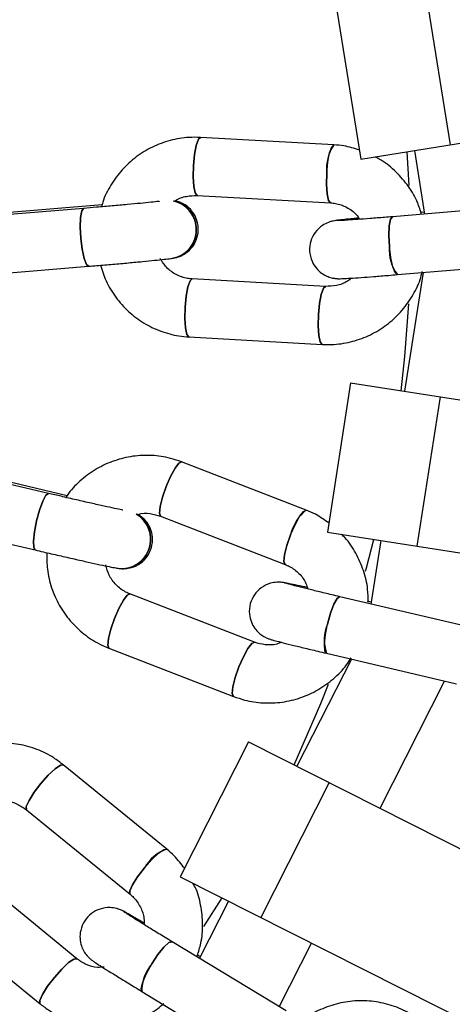
# Model space of a CAD drawing. Units: millimetres. Extents: x -6535 to 3853, y -4275 to 6189.
# Drawn here: x 73 to 111, y -66 to 19 of the extents above; entities that cross this region are included whole.
import ezdxf

# ---------------------------------------------------------------- set-up
doc = ezdxf.new("R2010")
doc.units = ezdxf.units.MM
doc.header["$PDSIZE"] = -1
doc.styles.get("Standard").update_dxf_attribs({"font": 'GOTHIC.TTF'})
doc.dimstyles.new('ISO-25', dxfattribs={"dimtxt": 2.5, "dimasz": 2.5, "dimexe": 1.25, "dimexo": 0.625, "dimtad": 1, "dimtxsty": 'Standard', "dimcen": 2.5, "dimadec": 0, "dimazin": 0, "dimtfac": 1, "dimtmove": 0, "dimatfit": 3, "dimfxl": 1, "dimarcsym": 0})

# ---------------------------------------------------------------- blocks, each defined once
blk = doc.blocks.new('*D1')
at = {"color": 0, "lineweight": -2}
for p, q in [((-1, 3175), (-6290.05, 3175)), ((-6289.05, 3171.698), (-6289.05, -483.34)), ((-6289.05, -4255.526), (-6289.05, -600.488)), ((1092.249, -4258.828), (-6290.05, -4258.828))]:
    blk.add_line(p, q, dxfattribs=at)
at = {"color": 0}
for points in [[(-6288.5, 3171.698), (-6289.601, 3171.698), (-6289.05, 3175)], [(-6289.601, -4255.526), (-6288.5, -4255.526), (-6289.05, -4258.828)]]:
    blk.add_solid(points, dxfattribs=at)
at = {"layer": 'Defpoints', "color": 0}
for p in [(0, 3175), (-6289.05, -4258.828), (1093.249, -4258.828)]:
    blk.add_point(p, dxfattribs=at)
at = {"color": 0, "insert": (-6289.05, -541.914), "char_height": 100, "attachment_point": 5}
blk.add_mtext('7433,83', dxfattribs=at)
blk = doc.blocks.new('*D2')
at = {"color": 0, "lineweight": -2}
for p, q in [((-3175, 1), (-3175, 6065.719)), ((3852.756, 1), (3852.756, 6065.719)), ((-3171.698, 6064.719), (3849.454, 6064.719)), ((3849.454, 6064.719), (-3171.698, 6064.719))]:
    blk.add_line(p, q, dxfattribs=at)
at = {"color": 0}
for points in [[(-3171.698, 6065.269), (-3171.698, 6064.168), (-3175, 6064.719)], [(3849.454, 6064.168), (3849.454, 6065.269), (3852.756, 6064.719)]]:
    blk.add_solid(points, dxfattribs=at)
at = {"layer": 'Defpoints', "color": 0}
for p in [(3852.756, 6064.719), (-3175, 0), (3852.756, 0)]:
    blk.add_point(p, dxfattribs=at)
at = {"color": 0, "insert": (338.878, 6123.293), "char_height": 100, "attachment_point": 5}
blk.add_mtext('7027,76', dxfattribs=at)

msp = doc.modelspace()

# ---------------------------------------------------------------- linework, layer by layer
at = {"color": 7, "linetype": 'Continuous', "lineweight": 25}
for p, q in [((108.35, 21.03), (110.423, 8.196)), ((100.676, 19.79), (102.749, 6.957)), ((102.749, 6.957), (179.252, 19.314)), ((100.428, 8.198), (88.962, 8.841)), ((107.347, 7.7), (108.22, 2.244)), ((88.682, 3.848), (100.148, 3.206)), ((78.917, 2.731), (67.455, 1.777)), ((80.498, 3.037), (69.668, 2.136)), ((116.905, 2.963), (105.475, 2.017)), ((108.194, 2.404), (107.865, 2.377)), ((100.603, 1.69), (100.584, 1.687)), ((86.549, -1.557), (86.567, -1.554)), ((67.869, -3.206), (79.332, -2.252)), ((105.887, -2.966), (117.318, -2.02)), ((99.71, -3.979), (88.244, -3.337)), ((108.084, -2.784), (106.482, -13.006)), ((87.964, -8.329), (99.43, -8.972)), ((101.864, -12.289), (99.87, -25.135)), ((101.864, -12.289), (178.437, -24.176)), ((109.545, -13.481), (107.551, -26.327)), ((75.898, -21.789), (64.703, -19.155)), ((98.046, -23.237), (87.34, -19.083)), ((77.497, -21.987), (66.918, -19.497)), ((63.557, -24.022), (74.753, -26.657)), ((85.531, -23.744), (96.237, -27.898)), ((99.87, -25.135), (176.447, -37.023)), ((104.469, -25.849), (103.613, -31.306)), ((81.832, -28.226), (81.85, -28.229)), ((96.202, -29.481), (96.182, -29.478)), ((93.6, -34.597), (82.894, -30.443)), ((112.099, -33.307), (100.936, -30.675)), ((103.638, -31.147), (103.32, -31.072)), ((81.085, -35.104), (91.791, -39.258)), ((99.788, -35.542), (110.952, -38.174)), ((101.931, -36.047), (97.249, -45.272)), ((104.388, -48.882), (109.943, -37.936)), ((93.081, -43.165), (87.215, -54.766)), ((93.081, -43.165), (162.233, -78.133)), ((86.066, -52.398), (77.168, -45.138)), ((100.018, -46.673), (94.151, -58.274)), ((74.007, -49.013), (82.906, -56.272)), ((78.328, -61.827), (69.43, -54.568)), ((87.215, -54.766), (156.371, -89.736)), ((91.365, -56.865), (88.865, -61.791)), ((66.269, -58.443), (75.167, -65.702)), ((82.383, -57.766), (82.365, -57.757)), ((96.32, -66.318), (86.517, -60.365)), ((95.723, -65.955), (98.504, -60.475)), ((88.938, -61.647), (88.661, -61.478)), ((83.921, -64.639), (93.725, -70.591))]:
    msp.add_line(p, q, dxfattribs=at)
at = {"color": 8, "linetype": 'Continuous', "lineweight": 25}
for p, q in [((106.897, 4.694), (106.73, 7.6)), ((89.236, -59.042), (90.813, -56.586))]:
    msp.add_line(p, q, dxfattribs=at)
at = {"color": 7, "linetype": 'Continuous', "lineweight": 25, "flags": 128}
for points in [[(88.682, 3.848), (88.675, 3.849), (88.504, 4.064), (88.382, 4.626), (88.327, 5.449), (88.347, 6.409), (88.439, 7.359), (88.59, 8.155), (88.776, 8.675), (88.962, 8.841)], [(88.969, 8.84), (88.776, 8.675), (88.59, 8.155), (88.439, 7.359), (88.347, 6.409), (88.327, 5.449), (88.382, 4.626), (88.504, 4.064), (88.675, 3.849), (88.686, 3.848)], [(100.145, 3.206), (100.141, 3.207), (99.97, 3.421), (99.848, 3.983), (99.792, 4.807), (99.813, 5.767), (99.905, 6.717), (100.056, 7.512), (100.242, 8.032), (100.428, 8.198)], [(99.813, 5.767), (99.792, 4.807), (99.848, 3.983), (99.97, 3.421), (100.141, 3.207), (100.148, 3.206)], [(78.917, 2.731), (78.911, 2.73), (78.753, 2.512), (78.652, 1.949), (78.624, 1.125), (78.671, 0.166), (78.787, -0.782), (78.955, -1.574), (79.148, -2.09), (79.338, -2.251), (79.338, -2.251)], [(79.333, -2.252), (79.148, -2.09), (78.955, -1.574), (78.787, -0.782), (78.671, 0.166), (78.624, 1.125), (78.652, 1.949), (78.753, 2.512), (78.911, 2.73)], [(100.919, 1.713), (100.743, 1.705), (100.584, 1.687)], [(100.584, 1.687), (100.743, 1.705), (100.832, 1.711)], [(100.603, 1.69), (100.763, 1.708), (100.916, 1.716)], [(100.919, 1.716), (100.763, 1.708), (100.617, 1.692)], [(105.476, 2.017), (105.468, 2.016), (105.297, 1.798), (105.185, 1.235), (105.147, 0.411), (105.192, -0.548)], [(105.887, -2.966), (105.69, -2.804), (105.485, -2.288), (105.31, -1.496), (105.192, -0.548), (105.147, 0.411), (105.185, 1.235), (105.297, 1.798), (105.468, 2.016)], [(87.957, -8.328), (87.786, -8.114), (87.664, -7.552), (87.609, -6.728), (87.629, -5.768), (87.721, -4.818), (87.872, -4.023), (88.058, -3.503), (88.244, -3.337)], [(88.251, -3.338), (88.058, -3.503), (87.872, -4.023), (87.721, -4.818), (87.629, -5.768), (87.609, -6.728), (87.664, -7.552), (87.786, -8.114), (87.957, -8.328), (87.965, -8.329)], [(99.423, -8.971), (99.252, -8.756), (99.13, -8.194), (99.075, -7.371), (99.095, -6.411), (99.187, -5.461), (99.338, -4.665), (99.524, -4.145), (99.708, -3.979)], [(99.717, -3.98), (99.524, -4.145), (99.338, -4.665), (99.187, -5.461), (99.095, -6.411), (99.075, -7.371), (99.13, -8.194), (99.252, -8.756), (99.423, -8.971), (99.444, -8.971)], [(85.531, -23.744), (85.524, -23.741), (85.428, -23.484), (85.486, -22.912), (85.687, -22.112), (86.003, -21.205), (86.385, -20.33), (86.774, -19.62), (87.112, -19.183), (87.34, -19.083)], [(87.346, -19.086), (87.112, -19.183), (86.774, -19.62), (86.385, -20.33), (86.003, -21.205), (85.687, -22.112), (85.486, -22.912), (85.428, -23.484), (85.524, -23.741), (85.534, -23.745)], [(75.898, -21.789), (75.892, -21.788), (75.675, -21.947), (75.405, -22.452), (75.123, -23.226), (74.872, -24.153), (74.69, -25.09), (74.604, -25.895), (74.629, -26.446), (74.759, -26.658), (74.759, -26.658)], [(74.754, -26.657), (74.629, -26.446), (74.604, -25.895), (74.69, -25.09), (74.872, -24.153), (75.123, -23.226), (75.405, -22.452), (75.675, -21.947), (75.892, -21.788)], [(96.234, -27.897), (96.23, -27.896), (96.134, -27.639), (96.192, -27.066), (96.394, -26.266), (96.709, -25.359), (97.091, -24.484), (97.48, -23.774), (97.818, -23.337), (98.046, -23.237)], [(96.709, -25.359), (96.394, -26.266), (96.192, -27.066), (96.134, -27.639), (96.23, -27.896), (96.237, -27.898)], [(96.509, -29.556), (96.339, -29.509), (96.182, -29.478)], [(96.183, -29.478), (96.339, -29.509), (96.426, -29.532)], [(96.202, -29.481), (96.359, -29.513), (96.507, -29.553)], [(96.51, -29.554), (96.359, -29.513), (96.215, -29.483)], [(81.079, -35.101), (80.983, -34.844), (81.04, -34.272), (81.242, -33.472), (81.557, -32.565), (81.939, -31.69), (82.328, -30.98), (82.666, -30.543), (82.894, -30.443)], [(82.901, -30.445), (82.666, -30.543), (82.328, -30.98), (81.939, -31.69), (81.557, -32.565), (81.242, -33.472), (81.04, -34.272), (80.983, -34.844), (81.079, -35.101), (81.085, -35.104)], [(99.788, -35.542), (99.651, -35.327), (99.616, -34.773), (99.694, -33.965), (99.874, -33.027), (100.128, -32.102), (100.418, -31.33), (100.699, -30.828), (100.93, -30.674)], [(100.937, -30.676), (100.93, -30.674), (100.699, -30.828), (100.418, -31.33), (100.128, -32.102), (99.874, -33.027)], [(91.785, -39.255), (91.689, -38.998), (91.746, -38.426), (91.948, -37.626), (92.264, -36.719), (92.645, -35.844), (93.034, -35.134), (93.372, -34.697), (93.598, -34.596)], [(93.607, -34.6), (93.372, -34.697), (93.034, -35.134), (92.645, -35.844), (92.264, -36.719), (91.948, -37.626), (91.746, -38.426), (91.689, -38.998), (91.785, -39.255), (91.805, -39.262)], [(74.007, -49.013), (74.002, -49.008), (73.99, -48.734), (74.221, -48.207), (74.661, -47.509), (75.241, -46.744), (75.874, -46.03), (76.464, -45.475), (76.92, -45.163), (77.168, -45.138)], [(77.173, -45.143), (76.92, -45.163), (76.464, -45.475), (75.874, -46.03), (75.241, -46.744), (74.661, -47.509), (74.221, -48.207), (73.99, -48.734), (74.002, -49.008), (74.01, -49.015)], [(82.903, -56.27), (82.9, -56.267), (82.888, -55.993), (83.12, -55.467), (83.559, -54.768), (84.14, -54.003), (84.773, -53.289), (85.362, -52.734), (85.819, -52.423), (86.067, -52.398)], [(84.14, -54.003), (83.559, -54.768), (83.12, -55.467), (82.888, -55.993), (82.9, -56.267), (82.906, -56.272)], [(82.654, -57.934), (82.505, -57.836), (82.365, -57.757)], [(82.366, -57.757), (82.505, -57.836), (82.581, -57.883)], [(82.383, -57.766), (82.523, -57.845), (82.59, -57.887)], [(82.654, -57.93), (82.523, -57.845), (82.395, -57.772)], [(83.921, -64.639), (83.857, -64.392), (83.995, -63.854), (84.319, -63.11), (84.78, -62.274), (85.307, -61.472), (85.822, -60.827), (86.244, -60.437), (86.511, -60.362)], [(86.518, -60.365), (86.511, -60.362), (86.244, -60.437), (85.822, -60.827), (85.307, -61.472), (84.78, -62.274)], [(75.162, -65.697), (75.15, -65.423), (75.381, -64.896), (75.821, -64.198), (76.401, -63.433), (77.034, -62.719), (77.624, -62.164), (78.08, -61.852), (78.326, -61.826)], [(78.333, -61.832), (78.08, -61.852), (77.624, -62.164), (77.034, -62.719), (76.401, -63.433), (75.821, -64.198), (75.381, -64.896), (75.15, -65.423), (75.162, -65.697), (75.167, -65.702)]]:
    msp.add_lwpolyline(points, dxfattribs=at)
at = {"color": 8, "linetype": 'Continuous', "lineweight": 25, "flags": 128}
for points in [[(106.212, -12.964), (106.531, -10.008), (106.86, -5.467)], [(103.137, -28.492), (103.22, -28.19), (103.855, -25.753)], [(97.007, -45.15), (99.292, -39.876), (99.949, -38.2)]]:
    msp.add_lwpolyline(points, dxfattribs=at)
at = {"color": 7, "linetype": 'Continuous', "lineweight": 25}
for radius in [637.5, 562.5]:
    msp.add_circle((0, 0), radius, dxfattribs=at)
for centre, radius, start, end in [((103.37, 6.16), 3.579, 145.28731, 186.31228), ((86.108, 0.909), 2.505, 280.12981, 77.93625), ((86.126, 0.911), 2.505, 280.69303, 77.52438), ((86.109, 0.916), 2.497, 4.55395, 77.90664), ((86.126, 0.919), 2.498, 4.56091, 76.82128), ((86.135, 0.882), 2.474, 279.59583, 5.39156), ((86.153, 0.885), 2.474, 279.62653, 5.39139), ((108.678, -0.853), 3.5, 174.99972, 217.12739), ((82.175, -25.745), 2.505, 262.12981, 59.93625), ((82.192, -25.748), 2.505, 262.69303, 59.52438), ((82.177, -25.738), 2.497, 346.55395, 59.90664), ((82.195, -25.741), 2.498, 346.56091, 58.82128), ((100.214, -26.084), 3.579, 127.28731, 168.31228), ((82.192, -25.779), 2.474, 261.59583, 347.39156), ((82.21, -25.781), 2.474, 261.62653, 347.39139), ((103.096, -34.395), 3.5, 156.99972, 199.12739), ((87.249, -55.776), 3.579, 109.28731, 150.31228), ((87.421, -64.57), 3.5, 138.99972, 181.12739)]:
    msp.add_arc(centre, radius, start, end, dxfattribs=at)
for points, knots in [([(88.962, 8.841), (88.624, 8.847), (87.746, 8.865), (86.336, 8.621), (84.805, 8.054), (83.41, 7.196), (82.195, 6.088), (81.234, 4.758), (80.647, 3.658), (80.484, 2.994), (80.452, 2.862)], [0, 0, 0, 0, 0.090751, 0.23596, 0.381286, 0.526684, 0.672215, 0.817922, 0.963818, 1, 1, 1, 1]), ([(102.62, 7.754), (102.178, 7.892), (101.462, 8.116), (100.715, 8.175), (100.428, 8.198)], [0, 0, 0, 0, 0.615801, 1, 1, 1, 1]), ([(107.931, 2.307), (107.816, 2.666), (107.531, 3.548), (106.748, 4.812), (105.651, 6.024), (104.695, 6.813), (104.084, 7.098), (103.965, 7.153)], [0, 0, 0, 0, 0.175139, 0.429918, 0.684471, 0.938721, 1, 1, 1, 1]), ([(86.785, 3.381), (86.791, 3.387), (87.067, 3.607), (87.73, 3.808), (88.373, 3.835), (88.682, 3.848)], [0, 0, 0, 0, 0.012598, 0.524788, 1, 1, 1, 1]), ([(85.449, 3.34), (85.414, 3.336), (85.251, 3.316), (84.714, 3.258), (83.821, 3.169), (82.678, 3.06), (81.388, 2.943), (80.103, 2.831), (79.284, 2.762), (78.917, 2.731)], [0, 0, 0, 0, 0.041355, 0.19202, 0.355755, 0.523686, 0.692971, 0.862748, 1, 1, 1, 1]), ([(86.567, -1.554), (86.622, -1.545), (86.707, -1.531), (86.919, -1.483), (87.252, -1.376), (87.772, -1.105), (88.32, -0.572), (88.702, 0.188), (88.817, 1.052), (88.635, 1.876), (88.238, 2.526), (87.779, 2.958), (87.324, 3.22), (86.979, 3.347), (86.817, 3.376), (86.785, 3.381)], [0, 0, 0, 0, 0.064197, 0.101047, 0.143253, 0.220992, 0.334839, 0.44425, 0.555268, 0.677273, 0.774208, 0.856135, 0.926464, 0.985643, 1, 1, 1, 1]), ([(100.148, 3.206), (100.283, 3.193), (100.757, 3.15), (101.533, 2.864), (102.265, 2.374), (102.556, 1.937), (102.651, 1.795)], [0, 0, 0, 0, 0.137364, 0.484443, 0.831861, 1, 1, 1, 1]), ([(102.571, 1.905), (102.43, 1.891), (101.929, 1.843), (101.293, 1.775), (100.848, 1.725), (100.651, 1.697), (100.603, 1.69)], [0, 0, 0, 0, 0.143134, 0.509192, 0.881509, 1, 1, 1, 1]), ([(105.475, 2.017), (105.243, 1.998), (104.567, 1.942), (103.517, 1.859), (102.435, 1.778), (101.606, 1.72), (101.128, 1.691), (100.902, 1.683), (100.917, 1.683), (100.921, 1.683)], [0, 0, 0, 0, 0.100291, 0.291876, 0.483359, 0.673817, 0.842463, 0.962563, 1, 1, 1, 1]), ([(100.584, 1.687), (100.521, 1.677), (100.431, 1.664), (100.199, 1.612), (99.87, 1.509), (99.341, 1.238), (98.78, 0.695), (98.397, -0.083), (98.29, -0.951), (98.48, -1.769), (98.88, -2.413), (99.338, -2.838), (99.796, -3.101), (100.204, -3.241), (100.519, -3.296), (100.714, -3.313), (100.855, -3.317), (101.023, -3.317), (101.287, -3.307), (101.825, -3.276), (102.711, -3.216), (103.835, -3.131), (104.924, -3.045), (105.631, -2.987), (105.887, -2.966)], [0, 0, 0, 0, 0.038066, 0.054348, 0.073547, 0.110047, 0.16528, 0.217586, 0.269761, 0.32657, 0.371801, 0.410072, 0.442905, 0.470484, 0.491809, 0.506034, 0.520281, 0.543846, 0.596809, 0.682896, 0.774938, 0.863086, 0.950401, 1, 1, 1, 1]), ([(79.332, -2.252), (79.57, -2.232), (80.266, -2.174), (81.441, -2.072), (82.784, -1.951), (84.009, -1.836), (85.054, -1.733), (85.876, -1.646), (86.297, -1.596), (86.5, -1.565), (86.549, -1.557)], [0, 0, 0, 0, 0.075783, 0.220684, 0.365838, 0.511129, 0.656785, 0.803357, 0.95291, 1, 1, 1, 1]), ([(88.244, -3.337), (88.11, -3.324), (87.636, -3.28), (86.855, -2.999), (86.026, -2.414), (85.667, -1.854), (85.499, -1.592)], [0, 0, 0, 0, 0.1209068, 0.4264027, 0.7321976, 1, 1, 1, 1]), ([(80.362, -2.164), (80.506, -2.617), (80.816, -3.594), (81.644, -4.941), (82.735, -6.169), (84.046, -7.159), (85.519, -7.871), (86.852, -8.232), (87.678, -8.304), (87.964, -8.329)], [0, 0, 0, 0, 0.13547, 0.292167, 0.448725, 0.605096, 0.761264, 0.917239, 1, 1, 1, 1]), ([(99.43, -8.972), (99.768, -8.978), (100.646, -8.996), (102.056, -8.752), (103.587, -8.185), (104.983, -7.327), (106.196, -6.218), (107.162, -4.891), (107.784, -3.69), (107.965, -2.92), (108.021, -2.684)], [0, 0, 0, 0, 0.088247, 0.22945, 0.370767, 0.512153, 0.653669, 0.795356, 0.937227, 1, 1, 1, 1]), ([(101.913, -3.269), (101.807, -3.36), (101.438, -3.675), (100.666, -3.947), (100.021, -3.969), (99.71, -3.979)], [0, 0, 0, 0, 0.172919, 0.601946, 1, 1, 1, 1]), ([(87.34, -19.083), (87.021, -18.972), (86.191, -18.684), (84.775, -18.48), (83.143, -18.547), (81.551, -18.931), (80.053, -19.61), (78.729, -20.577), (77.83, -21.442), (77.47, -22.024), (77.399, -22.139)], [0, 0, 0, 0, 0.090751, 0.23596, 0.381286, 0.526684, 0.672215, 0.817922, 0.963818, 1, 1, 1, 1]), ([(82.299, -23.229), (82.264, -23.222), (82.103, -23.19), (81.574, -23.079), (80.697, -22.888), (79.577, -22.638), (78.314, -22.351), (77.057, -22.061), (76.257, -21.873), (75.898, -21.789)], [0, 0, 0, 0, 0.041355, 0.19202, 0.355755, 0.523686, 0.692971, 0.862748, 1, 1, 1, 1]), ([(81.85, -28.229), (81.904, -28.237), (81.99, -28.25), (82.206, -28.269), (82.556, -28.271), (83.135, -28.174), (83.821, -27.836), (84.418, -27.231), (84.795, -26.446), (84.876, -25.605), (84.7, -24.865), (84.397, -24.312), (84.045, -23.923), (83.756, -23.695), (83.611, -23.617), (83.582, -23.602)], [0, 0, 0, 0, 0.064197, 0.101047, 0.143253, 0.220992, 0.334839, 0.44425, 0.555268, 0.677273, 0.774208, 0.856135, 0.926464, 0.985643, 1, 1, 1, 1]), ([(83.582, -23.602), (83.59, -23.599), (83.921, -23.474), (84.613, -23.488), (85.233, -23.661), (85.531, -23.744)], [0, 0, 0, 0, 0.012598, 0.524788, 1, 1, 1, 1]), ([(99.993, -24.336), (99.616, -24.069), (99.004, -23.635), (98.312, -23.347), (98.046, -23.237)], [0, 0, 0, 0, 0.615801, 1, 1, 1, 1]), ([(103.362, -31.158), (103.363, -30.781), (103.365, -29.855), (103.011, -28.41), (102.341, -26.919), (101.677, -25.873), (101.183, -25.413), (101.087, -25.324)], [0, 0, 0, 0, 0.175139, 0.429918, 0.684471, 0.938721, 1, 1, 1, 1]), ([(74.753, -26.657), (74.986, -26.711), (75.666, -26.871), (76.815, -27.137), (78.129, -27.437), (79.33, -27.707), (80.355, -27.932), (81.165, -28.102), (81.581, -28.185), (81.783, -28.218), (81.832, -28.226)], [0, 0, 0, 0, 0.075783, 0.220684, 0.365838, 0.511129, 0.656785, 0.803357, 0.95291, 1, 1, 1, 1]), ([(75.76, -26.892), (75.757, -27.367), (75.75, -28.391), (76.121, -29.928), (76.779, -31.433), (77.721, -32.78), (78.901, -33.912), (80.058, -34.668), (80.821, -34.992), (81.085, -35.104)], [0, 0, 0, 0, 0.13547, 0.292167, 0.448725, 0.605096, 0.761264, 0.917239, 1, 1, 1, 1]), ([(82.894, -30.443), (82.77, -30.389), (82.333, -30.201), (81.677, -29.692), (81.069, -28.879), (80.901, -28.235), (80.822, -27.935)], [0, 0, 0, 0, 0.120907, 0.426403, 0.732198, 1, 1, 1, 1]), ([(96.237, -27.898), (96.361, -27.952), (96.799, -28.14), (97.449, -28.652), (97.994, -29.344), (98.135, -29.849), (98.181, -30.014)], [0, 0, 0, 0, 0.137364, 0.4844425, 0.8318607, 1, 1, 1, 1]), ([(96.182, -29.478), (96.119, -29.467), (96.03, -29.452), (95.793, -29.43), (95.449, -29.427), (94.862, -29.52), (94.16, -29.864), (93.556, -30.485), (93.186, -31.278), (93.113, -32.115), (93.295, -32.85), (93.599, -33.396), (93.953, -33.788), (94.298, -34.047), (94.58, -34.197), (94.761, -34.273), (94.893, -34.321), (95.053, -34.372), (95.308, -34.444), (95.829, -34.582), (96.69, -34.798), (97.785, -35.065), (98.847, -35.319), (99.538, -35.483), (99.788, -35.542)], [0, 0, 0, 0, 0.038066, 0.054348, 0.073547, 0.110047, 0.16528, 0.217586, 0.269761, 0.32657, 0.371801, 0.410072, 0.442905, 0.470484, 0.491809, 0.506034, 0.520281, 0.543846, 0.596809, 0.682896, 0.774938, 0.863086, 0.950401, 1, 1, 1, 1]), ([(98.139, -29.885), (98.001, -29.854), (97.51, -29.745), (96.884, -29.613), (96.445, -29.523), (96.249, -29.489), (96.202, -29.481)], [0, 0, 0, 0, 0.143134, 0.509192, 0.881509, 1, 1, 1, 1]), ([(100.936, -30.675), (100.709, -30.622), (100.05, -30.466), (99.025, -30.22), (97.971, -29.964), (97.165, -29.762), (96.701, -29.642), (96.484, -29.58), (96.498, -29.584), (96.501, -29.585)], [0, 0, 0, 0, 0.100291, 0.291876, 0.483359, 0.673817, 0.842463, 0.962563, 1, 1, 1, 1]), ([(95.915, -34.602), (95.786, -34.655), (95.338, -34.841), (94.52, -34.861), (93.899, -34.683), (93.6, -34.597)], [0, 0, 0, 0, 0.172919, 0.601946, 1, 1, 1, 1]), ([(91.791, -39.258), (92.111, -39.369), (92.94, -39.657), (94.357, -39.861), (95.988, -39.794), (97.58, -39.41), (99.077, -38.731), (100.406, -37.766), (101.369, -36.817), (101.779, -36.14), (101.905, -35.933)], [0, 0, 0, 0, 0.088247, 0.22945, 0.370767, 0.512153, 0.653669, 0.795356, 0.937227, 1, 1, 1, 1]), ([(77.168, -45.138), (76.899, -44.934), (76.198, -44.404), (74.915, -43.773), (73.343, -43.331), (71.71, -43.205), (70.075, -43.388), (68.517, -43.899), (67.395, -44.443), (66.873, -44.885), (66.769, -44.973)], [0, 0, 0, 0, 0.090751, 0.23596, 0.381286, 0.526684, 0.672215, 0.817922, 0.963818, 1, 1, 1, 1]), ([(72.198, -48.275), (72.206, -48.275), (72.559, -48.258), (73.214, -48.486), (73.75, -48.841), (74.007, -49.013)], [0, 0, 0, 0, 0.012598, 0.524788, 1, 1, 1, 1]), ([(87.579, -54.045), (87.303, -53.674), (86.855, -53.072), (86.285, -52.585), (86.066, -52.398)], [0, 0, 0, 0, 0.6158013, 1, 1, 1, 1]), ([(88.674, -61.574), (88.792, -61.215), (89.08, -60.335), (89.19, -58.852), (89.014, -57.227), (88.705, -56.026), (88.378, -55.436), (88.314, -55.322)], [0, 0, 0, 0, 0.1751391, 0.4299183, 0.6844705, 0.9387207, 1, 1, 1, 1]), ([(82.906, -56.272), (83.007, -56.361), (83.365, -56.675), (83.826, -57.363), (84.13, -58.189), (84.108, -58.714), (84.101, -58.885)], [0, 0, 0, 0, 0.137364, 0.484443, 0.831861, 1, 1, 1, 1]), ([(82.365, -57.757), (82.309, -57.728), (82.229, -57.686), (82.01, -57.592), (81.684, -57.482), (81.097, -57.39), (80.323, -57.499), (79.557, -57.903), (78.96, -58.543), (78.632, -59.317), (78.577, -60.072), (78.698, -60.685), (78.914, -61.167), (79.162, -61.52), (79.384, -61.75), (79.532, -61.878), (79.643, -61.965), (79.78, -62.063), (79.999, -62.21), (80.452, -62.502), (81.205, -62.973), (82.164, -63.566), (83.095, -64.136), (83.702, -64.505), (83.921, -64.639)], [0, 0, 0, 0, 0.038066, 0.054348, 0.073547, 0.110047, 0.16528, 0.217586, 0.269761, 0.32657, 0.371801, 0.410072, 0.442905, 0.470484, 0.491809, 0.506034, 0.520281, 0.543846, 0.596809, 0.682896, 0.774938, 0.863086, 0.950401, 1, 1, 1, 1]), ([(84.101, -58.749), (83.979, -58.677), (83.545, -58.421), (82.991, -58.102), (82.601, -57.881), (82.425, -57.789), (82.383, -57.766)], [0, 0, 0, 0, 0.1431335, 0.5091918, 0.8815091, 1, 1, 1, 1]), ([(86.517, -60.365), (86.318, -60.244), (85.739, -59.892), (84.839, -59.341), (83.917, -58.772), (83.212, -58.331), (82.809, -58.074), (82.621, -57.947), (82.633, -57.956), (82.636, -57.958)], [0, 0, 0, 0, 0.100291, 0.291876, 0.483359, 0.673817, 0.842463, 0.962563, 1, 1, 1, 1]), ([(80.679, -62.541), (80.489, -62.558), (79.955, -62.604), (79.121, -62.366), (78.586, -62.002), (78.328, -61.827)], [0, 0, 0, 0, 0.221538, 0.625345, 1, 1, 1, 1]), ([(75.167, -65.702), (75.437, -65.906), (76.137, -66.436), (77.421, -67.068), (78.993, -67.509), (80.626, -67.635), (82.26, -67.451), (83.821, -66.945), (85.03, -66.34), (85.629, -65.823), (85.813, -65.665)], [0, 0, 0, 0, 0.088247, 0.22945, 0.370767, 0.512153, 0.653669, 0.795356, 0.937227, 1, 1, 1, 1]), ([(108.092, -67.325), (107.823, -67.121), (107.124, -66.591), (105.843, -65.96), (104.274, -65.52), (102.644, -65.394), (101.011, -65.577), (99.454, -66.088), (98.334, -66.631), (97.813, -67.072), (97.711, -67.158)], [0, 0, 0, 0, 0.0908547, 0.2360936, 0.381444, 0.5268734, 0.6724556, 0.818239, 0.9642409, 1, 1, 1, 1])]:
    msp.add_open_spline(points, degree=3, knots=knots, dxfattribs=at)

# ---------------------------------------------------------------- dimensions: what is measured, and where the dimension line sits
dim = msp.add_linear_dim(base=(3852.756, 6064.719), p1=(-3175, 0), p2=(3852.756, 0), dimstyle='ISO-25', override={"dimtxt": 100, "dimasz": 3.302, "dimexe": 1, "dimexo": 1, "dimgap": 1.524, "dimtih": 1, "dimtoh": 1, "dimzin": 0, "dimadec": 2, "dimtzin": 0})
dim.commit()
dim.dimension.update_dxf_attribs({"geometry": '*D2', "text_midpoint": (338.878, 6123.293)})
dim = msp.add_linear_dim(base=(-6289.05, -4258.828), p1=(0, 3175), p2=(1093.249, -4258.828), angle=90, dimstyle='ISO-25', override={"dimtxt": 100, "dimasz": 3.302, "dimexe": 1, "dimexo": 1, "dimgap": 1.524, "dimtih": 1, "dimtoh": 1, "dimzin": 0, "dimadec": 2, "dimtzin": 0})
dim.commit()
dim.dimension.update_dxf_attribs({"geometry": '*D1', "text_midpoint": (-6289.05, -541.914)})

doc.saveas('drawing.dxf')
